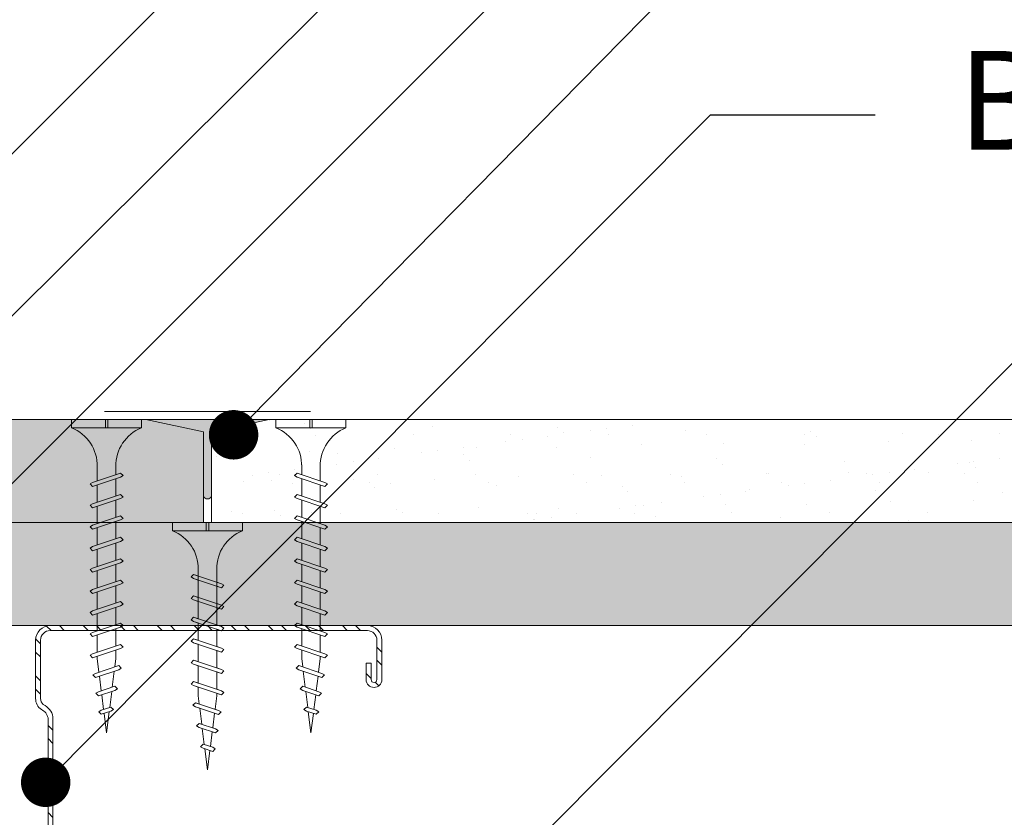
# Model space of a CAD drawing. Units: millimetres. Extents: x 127 to 6067, y -851 to 4399.
# Drawn here: x 1116 to 1235, y 3408 to 3505 of the extents above; entities that cross this region are included whole.
import ezdxf
from ezdxf import colors
from ezdxf.entities.mleader import LeaderData, LeaderLine
from ezdxf.math import Vec2, Vec3

# ---------------------------------------------------------------- set-up
doc = ezdxf.new("R2010")
doc.units = ezdxf.units.MM
doc.linetypes.add('DASHED2', pattern=[0.375, 0.25, -0.125])
for name, color, linetype, lineweight in [('DLS_AlçıLevha', 7, 'Continuous', 13), ('DLS_DerzBandı', 7, 'Continuous', 0), ('DLS_DERZTEK', 32, 'Continuous', 0), ('DLS_Hatch_BOARDEX', 30, 'Continuous', 0), ('DLS_Hatch_COREX', 82, 'Continuous', 0), ('DLS_Kesik', 151, 'DASHED2', 5), ('DLS_Multileader', 254, 'Continuous', 0), ('DLS_Profil_C', 4, 'Continuous', 0), ('DLS_Vida', 251, 'Continuous', 0)]:
    doc.layers.add(name, color=color, linetype=linetype, lineweight=lineweight)
doc.styles.get("Standard").update_dxf_attribs({"font": 'arial.ttf'})

# ---------------------------------------------------------------- blocks, each defined once
blk = doc.blocks.new('*U52')
at = {"layer": 'DLS_Hatch_COREX'}
h = blk.add_hatch(dxfattribs=at)
h.set_pattern_fill('AR-SAND', color=256, scale=0.015, style=0)
h.set_pattern_definition([(37.50000000000001, (-85.7418431516605, 0), (-0.02400046943976069, 0.7341198559940135), [0, -0.5791200000000001, 0, -0.6476999999999999, 0, -0.6191249999999999]), (7.499999999999999, (-85.7418431516605, 0), (0.674284924707004, 1.075237650852531), [0, -0.31242, 0, -0.52197, 0, -0.200025]), (327.5, (-86.2104731516605, 0), (1.186488555362187, 0.002155777017818643), [0, -0.1905, 0, -0.6858, 0, -0.89535]), (317.5, (-86.2104731516605, 0), (1.145334678708446, 0.3343939848858244), [0, -0.09524999999999999, 0, -0.4495799999999999, 0, -0.51435])])
h.paths.add_polyline_path([(-5.155506778529157, 1.25), (-25.55157191408908, 1.25), (-26.25157191408908, 1.1), (-26.25157191408908, 0), (-4.455506778529154, 0), (-4.455506778529154, 1.1)])
at = {"layer": 'DLS_AlçıLevha'}
blk.add_lwpolyline([(-5.155506778529157, 1.25), (-25.55157191408908, 1.25), (-26.25157191408908, 1.1), (-26.25157191408908, 0), (-4.455506778529154, 0), (-4.455506778529154, 1.1)], close=True, dxfattribs=at)
blk = doc.blocks.new('*U50')
at = {"layer": 'DLS_Hatch_BOARDEX'}
h = blk.add_hatch(dxfattribs=at)
h.set_pattern_fill('AR-SAND', color=256, scale=0.01, style=0)
h.set_pattern_definition([(37.50000000000001, (-11.49272723877783, 1.719150324449467e-15), (-0.01600031295984046, 0.4894132373293424), [0, -0.38608, 0, -0.4318, 0, -0.41275]), (7.499999999999999, (-11.49272723877783, 1.719150324449467e-15), (0.4495232831380027, 0.7168251005683542), [0, -0.20828, 0, -0.34798, 0, -0.13335]), (327.5, (-11.80514723877783, 1.719150324449467e-15), (0.790992370241458, 0.001437184678545762), [0, -0.127, 0, -0.4572, 0, -0.5969]), (317.5, (-11.80514723877783, 1.719150324449467e-15), (0.7635564524722972, 0.2229293232572163), [0, -0.0635, 0, -0.29972, 0, -0.3429])])
h.paths.add_polyline_path([(53.08919196012478, 1.250000000000001), (-9.547154739860344, 1.250000000000001), (-10.24715473986035, 1.100000000000001), (-10.24715473986035, 9.507608024313959e-16), (53.78919196012478, 7.683895220180715e-16), (53.78919196012478, 1.100000000000001)])
at = {"layer": 'DLS_AlçıLevha'}
blk.add_lwpolyline([(53.08919196012478, 1.250000000000001), (-9.547154739860344, 1.250000000000001), (-10.24715473986035, 1.100000000000001), (-10.24715473986035, 9.507608024313959e-16), (53.78919196012478, 7.683895220180715e-16), (53.78919196012478, 1.100000000000001)], close=True, dxfattribs=at)
blk = doc.blocks.new('_Dot')
at = {"color": 0, "linetype": 'ByBlock', "lineweight": -2}
blk.add_line((-0.5, 0), (-1, 0), dxfattribs=at)
at = {"color": 0, "linetype": 'ByBlock', "const_width": 0.5}
blk.add_lwpolyline([(-0.25, 0, 1), (0.25, 0, 1)], format="xyb", close=True, dxfattribs=at)
blk = doc.blocks.new('*U51')
at = {"layer": 'DLS_Hatch_COREX'}
h = blk.add_hatch(dxfattribs=at)
h.set_pattern_fill('AR-SAND', color=256, scale=0.015, style=0)
h.set_pattern_definition([(37.50000000000001, (-9.263969266770438, 0), (-0.02400046943976069, 0.7341198559940135), [0, -0.5791200000000001, 0, -0.6476999999999999, 0, -0.6191249999999999]), (7.499999999999999, (-9.263969266770438, 0), (0.674284924707004, 1.075237650852531), [0, -0.31242, 0, -0.52197, 0, -0.200025]), (327.5, (-9.732599266770436, 0), (1.186488555362187, 0.002155777017818643), [0, -0.1905, 0, -0.6858, 0, -0.89535]), (317.5, (-9.732599266770436, 0), (1.145334678708446, 0.3343939848858244), [0, -0.09524999999999999, 0, -0.4495799999999999, 0, -0.51435])])
h.paths.add_polyline_path([(43.25553837834926, 1.25), (2.515256813922569, 1.25), (1.815256813922566, 1.1), (1.815256813922566, 0), (43.95553837834926, 0), (43.95553837834926, 1.1)])
at = {"layer": 'DLS_AlçıLevha'}
blk.add_lwpolyline([(43.25553837834926, 1.25), (2.515256813922569, 1.25), (1.815256813922566, 1.1), (1.815256813922566, 0), (43.95553837834926, 0), (43.95553837834926, 1.1)], close=True, dxfattribs=at)
blk = doc.blocks.new('DLS_DerzDolguAlci_DERZTEK')
at = {"layer": 'DLS_DERZTEK'}
h = blk.add_hatch(color=256, dxfattribs=at)
edge = h.paths.add_edge_path()
edge.add_line((-0.7000000000010971, 0.06569800904167522), (-1.094235813070554e-12, -0.08430199095833402))
edge.add_line((-1.094235813070554e-12, -0.08430199095833402), (-1.500000000001094, -0.08430199095833402))
edge.add_line((-1.500000000001094, -0.08430199095833402), (-0.8000000000010914, 0.06569800904166812))
edge.add_line((-0.8000000000010914, 0.06569800904166812), (-0.8000000000010914, 0.8500914752125937))
edge.add_arc((-0.7500000000001563, 0.8178157437705948), 0.05951237552147903, 32.842834317243614, 147.1571656838038, ccw=False)
edge.add_line((-0.6999999999998181, 0.8500914752135031), (-0.7000000000010971, 0.06569800904167522))
at = {"layer": 'DLS_DerzBandı'}
blk.add_line((0.4999999999989058, -0.1843019909583354), (-2.000000000001094, -0.1843019909583354), dxfattribs=at)
at = {"layer": 'DLS_DERZTEK'}
blk.add_lwpolyline([(-0.7000000000010971, 0.06569800904167522), (-1.094235813070554e-12, -0.08430199095833402), (-1.500000000001094, -0.08430199095833402), (-0.8000000000010914, 0.06569800904166812), (-0.8000000000010914, 0.8500914752125937, -0.5447328815735041), (-0.6999999999998181, 0.8500914752135031)], format="xyb", close=True, dxfattribs=at)
blk = doc.blocks.new('DLS_Profil_Boardex_DC50')
h = blk.add_hatch()
h.set_pattern_fill('STEEL', color=256, scale=0.1)
h.set_pattern_definition([(44.99999999999999, (-138.2552513675889, 426.2173316168163), (-0.2245064030267289, 0.2245064030267289), []), (44.99999999999999, (-138.2552513675889, 426.3760816168162), (-0.2245064030267289, 0.2245064030267289), [])])
edge = h.paths.add_edge_path()
edge.add_line((1.995000000000061, -3.889999999999695), (1.795000000000016, -3.88999999999924))
edge.add_arc((1.795000000000016, -3.98499999999904), 0.0949999999997998, 89.99999999999999, 270)
edge.add_line((1.795000000000016, -4.07999999999884), (2.274999999999579, -4.079999999999636))
edge.add_arc((2.274999999999352, -3.904999999999021), 0.1750000000006137, -89.99999999994046, 2.604238173182328e-11)
edge.add_line((2.449999999999932, -3.904999999998942), (2.449999999999251, -0.05499999999949257))
edge.add_arc((2.275000000000034, -0.05499999999885574), 0.1749999999992267, -2.084535538231189e-10, 89.99999999994046)
edge.add_line((2.275000000000205, 0.1200000000004025), (1.567132034355951, 0.120000000000971))
edge.add_arc((1.562419144027331, -0.03495025777213101), 0.155021913674165, 88.25785702401515, 146.8130254596662)
edge.add_arc((1.297276078859682, 0.1179664265189473), 0.1515502080657807, -77.51496707334587, -26.6862427302255, ccw=False)
edge.add_line((1.330038896017186, -0.02999999999965297), (-1.326445472056318, -0.02999999999982291))
edge.add_arc((-1.2655273653466, 0.154517001574348), 0.1943129938913376, 208.6108948453477, 251.7294108308437, ccw=False)
edge.add_arc((-1.567478270800905, -0.05667929499778523), 0.1766796342559115, 41.9677419490455, 89.88771824332794)
edge.add_line((-1.567132034356064, 0.1200000000006298), (-2.274999999999863, 0.1200000000008574))
edge.add_arc((-2.27499999999992, -0.05499999999925365), 0.1750000000001135, 89.9999999999851, 180.0000000000409)
edge.add_line((-2.450000000000045, -0.05499999999938154), (-2.450000000000728, -5.004999999999773))
edge.add_arc((-2.275000000001057, -5.004999999999683), 0.174999999999636, 180.0000000000298, 270.0000000004019)
edge.add_line((-2.274999999999864, -5.179999999999325), (-1.795000000000073, -5.179999999999325))
edge.add_arc((-1.795000000000073, -5.084999999999532), 0.0949999999997998, -90.00000000000001, 89.99999999999999)
edge.add_line((-1.795000000000073, -4.989999999999732), (-1.994999999999981, -4.990000000000187))
edge.add_line((-1.994999999999948, -4.990000000000187), (-1.994999999999948, -5.050000000000189))
edge.add_line((-1.994999999999948, -5.050000000000189), (-1.794999999999902, -5.049999999999734))
edge.add_arc((-1.795000000000016, -5.084999999999496), 0.03499999999976349, -90.00000000007452, 89.99999999985113, ccw=False)
edge.add_line((-1.795000000000073, -5.119999999999273), (-2.274999999999863, -5.119999999999273))
edge.add_arc((-2.275000000000887, -5.004999999999434), 0.1149999999998384, -179.99999999983015, -89.99999999947892, ccw=False)
edge.add_line((-2.390000000000725, -5.004999999999775), (-2.390000000000042, -0.05499999999938332))
edge.add_arc((-2.274999999999864, -0.05499999999925365), 0.1150000000001909, 90, 180.0000000000623, ccw=False)
edge.add_line((-2.274999999999864, 0.06000000000091177), (-1.567132034356065, 0.06000000000057055))
edge.add_arc((-1.565242207828021, -0.04541114712123573), 0.1054280863045614, 32.901974656404775, 91.02709711729591, ccw=False)
edge.add_arc((-1.322515040536416, 0.0771072095781733), 0.1674458151780694, 202.9342840980895, 266.3556442756152)
edge.add_line((-1.333158420060784, -0.08999999999983999), (1.343578643762779, -0.08999999999967005))
edge.add_arc((1.303256619696413, 0.1146465706775004), 0.2085811221437108, -78.8536465950941, -24.85302626493938)
edge.add_arc((1.567879971416119, -0.04249824522421619), 0.1025009740640076, 90.41808399927368, 137.3244829006106, ccw=False)
edge.add_line((1.567132034356234, 0.06000000000091177), (2.27500000000017, 0.06000000000040002))
edge.add_arc((2.275000000000034, -0.05499999999887706), 0.1149999999992814, -2.2089352569309995e-10, 89.99999999993202, ccw=False)
edge.add_line((2.389999999999304, -0.0549999999993247), (2.38999999999994, -3.904999999998945))
edge.add_arc((2.274999999999352, -3.904999999999013), 0.1150000000006001, -89.99999999993202, 3.399236447876319e-11, ccw=False)
edge.add_line((2.274999999999523, -4.019999999999634), (1.795000000000142, -4.019999999998781))
edge.add_arc((1.795000000000016, -3.98499999999904), 0.03499999999974075, -269.99999999992565, -89.99999999985113, ccw=False)
edge.add_line((1.795000000000016, -3.949999999999299), (1.994999999999925, -3.949999999999754))
edge.add_line((1.994999999999891, -3.949999999999754), (1.995000000000027, -3.889999999999695))
blk.add_lwpolyline([(1.995000000000061, -3.889999999999695), (1.795000000000016, -3.88999999999924, 0.9999999999999999), (1.795000000000016, -4.07999999999884), (2.274999999999523, -4.079999999999636, 0.4142135623728666), (2.449999999999932, -3.904999999998942), (2.44999999999925, -0.05499999999949523, 0.4142135623738182), (2.275000000000205, 0.1200000000004025), (1.567132034356007, 0.1200000000009709, 0.2612036048805514), (1.43268304485764, 0.04990454934821997, -0.2254914356264583), (1.330038896017186, -0.02999999999965297), (-1.326445472056321, -0.0299999999998235, -0.1903917481613162), (-1.436113175716116, 0.06146851477523541, 0.2121916438823401), (-1.567132034356064, 0.1200000000006298), (-2.274999999999864, 0.1200000000008572, 0.4142135623733994), (-2.450000000000045, -0.05499999999938154), (-2.450000000000728, -5.004999999999775, 0.4142135623749977), (-2.274999999999864, -5.179999999999325), (-1.795000000000073, -5.179999999999325, 0.9999999999999999), (-1.795000000000073, -4.989999999999732), (-1.994999999999948, -4.990000000000187), (-1.994999999999948, -5.050000000000189), (-1.794999999999902, -5.049999999999734, -1), (-1.795000000000073, -5.119999999999273), (-2.274999999999864, -5.119999999999273, -0.4142135623748208), (-2.390000000000725, -5.004999999999775), (-2.390000000000043, -0.05499999999938154, -0.414213562373431), (-2.274999999999864, 0.06000000000091177), (-1.567132034356064, 0.06000000000057071, -0.2592001311781363), (-1.47672466596407, 0.01185774639181858, 0.2840149683790776), (-1.333158420060784, -0.08999999999983999), (1.343578643762783, -0.08999999999966946, 0.240081621791175), (1.49252081344622, 0.02698158633963033, -0.2075742538808754), (1.567132034356234, 0.06000000000091177), (2.275000000000205, 0.06000000000040018, -0.4142135623738364), (2.389999999999304, -0.0549999999993247), (2.389999999999986, -3.904999999998942, -0.4142135623728518), (2.274999999999523, -4.019999999999634), (1.79500000000013, -4.019999999998781, -1), (1.795000000000016, -3.949999999999299), (1.994999999999891, -3.949999999999754)], format="xyb", close=True)
blk = doc.blocks.new('DLS_Vida_Borazan_38')
for p, q in [((0, -0.4105452345092999), (0, 0)), ((0, 0), (0.1000000000001364, -4.547473508864641e-13)), ((0.1000000000003638, -0.8499999999994543), (0.1000000000001364, -4.547473508864641e-13)), ((0.7795737267952063, -0.2250002267937816), (0.7613870605432567, -0.2565005147512238)), ((0.7795737267952063, -0.2250002267937816), (0.8110736000005545, -0.2565000999993572)), ((1.039572626795234, -0.2250001267943844), (1.021386180515265, -0.2564999605433513)), ((1.039572626795234, -0.2250001267943844), (1.071072499999445, -0.2565000999979929)), ((1.299572526795146, -0.2250002267942364), (1.281385860543651, -0.2565005147507691)), ((1.299572526795146, -0.2250002267942364), (1.331072400000266, -0.2565000999989024)), ((1.559571426795173, -0.2250001267939297), (1.541384980514522, -0.2564999605447156)), ((1.559571426795173, -0.2250001267939297), (1.59107129999984, -0.2565000999979929)), ((1.819571326795085, -0.2250002267937816), (1.801384660543818, -0.2565005147507691)), ((1.819571326795085, -0.2250002267937816), (1.851071200000661, -0.2565000999993572)), ((2.079570299999887, -0.2249999999994543), (2.061383780515143, -0.2564999605438061)), ((2.079570200000035, -0.2250000999993063), (2.111070100000006, -0.2565000999989024)), ((2.339570126795024, -0.2250002267937816), (2.32138346054353, -0.2565005147507691)), ((2.339570126795024, -0.2250002267937816), (2.37106999999969, -0.2565000999984477)), ((2.599569099999826, -0.2250000999993063), (2.581382658940811, -0.2564999247065316)), ((2.599568900000122, -0.2250000999993063), (2.631068300653624, -0.2564995006532627)), ((2.859568126795011, -0.2250002267946911), (2.84137944280701, -0.2565039363653341)), ((2.859568126795011, -0.2250002267946911), (2.891067899999143, -0.2565000999984477)), ((0.5500010498685697, -0.3125), (0.742557723831851, -0.3125)), ((0.5712418442249145, -0.3125), (0.742557723831851, -0.3125)), ((0.6480739251633167, -0.5935000251633937), (0.7613870605432567, -0.2565005147512238)), ((0.6977603000002546, -0.5934999999999491), (0.8110736000005545, -0.2565000999993572)), ((0.7922441182449802, -0.3125), (1.002556646281164, -0.3125)), ((0.9080727999998999, -0.5934999999994943), (1.021386180515265, -0.2564999605433513)), ((0.9577591999998276, -0.5935000000008586), (1.071072499999445, -0.2565000999979929)), ((1.051323200000297, -0.3125), (1.262042800000017, -0.3125)), ((1.052243018243416, -0.3125000000004547), (1.262556523831563, -0.3125)), ((1.168072725162801, -0.593500025162939), (1.281385860543651, -0.2565005147507691)), ((1.217759099999512, -0.5935000000008586), (1.331072400000266, -0.2565000999989024)), ((1.312242918244465, -0.3125000000004547), (1.522555446280876, -0.3125000000009095)), ((1.428071600001203, -0.5935000000008586), (1.541384980514522, -0.2564999605447156)), ((1.477757999999994, -0.5935000000004038), (1.59107129999984, -0.2565000999979929)), ((1.571322000000237, -0.3125), (1.782041599999957, -0.3125)), ((1.572241818244038, -0.3125000000004547), (1.78255532383173, -0.3125000000004547)), ((1.688071525162286, -0.5935000251620295), (1.801384660543818, -0.2565005147507691)), ((1.737757899999679, -0.5935000000004038), (1.851071200000661, -0.2565000999993572)), ((1.832241718244632, -0.3125), (2.04255424628127, -0.3124999999995453)), ((1.948070400000006, -0.5934999999994943), (2.061383780515143, -0.2564999605438061)), ((1.997756799999934, -0.5935000000004038), (2.111070100000006, -0.2565000999989024)), ((2.092240618244205, -0.3125), (2.302554123831669, -0.3125)), ((2.20807032516268, -0.5935000251624842), (2.32138346054353, -0.2565005147507691)), ((2.257756699999845, -0.5934999999999491), (2.37106999999969, -0.2565000999984477)), ((2.352240518243661, -0.3125), (2.562553107214626, -0.3125)), ((2.468069200000627, -0.5935001000007105), (2.581382658940811, -0.2564999247065316)), ((2.517753762772372, -0.5935031821777557), (2.631068300653624, -0.2564995006532627)), ((2.612238622960376, -0.3125), (2.822551250996185, -0.3125)), ((2.728067625816493, -0.593499425817754), (2.84137944280701, -0.2565039363653341)), ((2.777754680516182, -0.5934997605404533), (2.891067899999143, -0.2565000999984477)), ((2.872238418243342, -0.3125), (2.900002600003745, -0.3125)), ((3.064966993065354, -0.3331205616900661), (2.900002600003745, -0.3125)), ((2.984537425816143, -0.5723223258155485), (3.078945004028355, -0.291549221751211)), ((3.034221204942924, -0.5723275411901341), (3.128629650980884, -0.2915517509763959)), ((3.097130000001016, -0.2600519999978133), (3.078945004028355, -0.291549221751211)), ((3.097130000001016, -0.2600519999978133), (3.128629650980884, -0.2915517509763959)), ((3.29085367827247, -0.3613564226607195), (3.112648448271557, -0.3390807063565262)), ((3.235731274835871, -0.5252933748370197), (3.301868866451287, -0.3285966686389656)), ((3.285418341059994, -0.5252937752907201), (3.351556872879428, -0.3285939728793892)), ((3.320057599999927, -0.2970926999996664), (3.301868866451287, -0.3285966686389656)), ((3.320056500000192, -0.2970934999993915), (3.351556872879428, -0.3285939728793892)), ((3.544303300000138, -0.3302118999999948), (3.526116303691197, -0.3617126864264719)), ((3.544301999999789, -0.3302123999992546), (3.575801873531418, -0.3617122735304292)), ((0, -0.4105452345092999), (0.09999999999990905, -0.4105452345088452)), ((0.09999999999990905, -0.4105452345088452), (0, -0.4105452345088452)), ((0, -0.4105452345088452), (0.09999999999990905, -0.4105452345088452)), ((0.09999999999990905, -0.4394547654887901), (0, -0.4394547654887901)), ((0, -0.4394547654887901), (0.09999999999990905, -0.4394547654887901)), ((4.547473508864641e-13, -0.8499999999989996), (0, -0.4394547654887901)), ((3.298043846732298, -0.4877447943445077), (3.491886248217952, -0.4635145568086045)), ((3.51674196842032, -0.3895924210914927), (3.338536689271677, -0.3673167487331739)), ((3.48692672451034, -0.4782644245101437), (3.526116303691197, -0.3617126864264719)), ((3.536611423817249, -0.4782669032224476), (3.575801873531418, -0.3617122735304292)), ((3.543751705744853, -0.4570312980672497), (3.800000000000182, -0.4249999999988177)), ((3.800000000000182, -0.4249999999988177), (3.564423363992091, -0.3955526090066996)), ((0.5500010498685697, -0.5374998999996023), (0.6669034770407052, -0.5374998999996023)), ((0.5700332700766921, -0.5374999627429133), (0.6669034772523901, -0.537499899370232)), ((0.6795738366026853, -0.6249999366023076), (0.6480739251633167, -0.5935000251633937)), ((0.6795738366026853, -0.6249999366023076), (0.6977603000002546, -0.5934999999999491)), ((0.7165898490040945, -0.5374999000000571), (0.9269023545909931, -0.5374998999996023)), ((0.9395727366027131, -0.6249999366023076), (0.9080727999998999, -0.5934999999994943)), ((0.9395727366027131, -0.6249999366023076), (0.9577591999998276, -0.5935000000008586)), ((0.9758820000001833, -0.5374998999996023), (1.185939800000142, -0.5374998999996023)), ((0.9765887490038949, -0.5374998999991476), (1.18690227704019, -0.5374998999996023)), ((1.199572636602625, -0.6249999366023076), (1.168072725162801, -0.593500025162939)), ((1.199572636602625, -0.6249999366023076), (1.217759099999512, -0.5935000000008586)), ((1.236588649003806, -0.5374998999996023), (1.446901154592069, -0.5374999000005118)), ((1.459571536602425, -0.6249999366032171), (1.428071600001203, -0.5935000000008586)), ((1.459571536602425, -0.6249999366032171), (1.477757999999994, -0.5935000000004038)), ((1.495880800000123, -0.5374998999996023), (1.705938600000081, -0.5374998999996023)), ((1.496587549003834, -0.5374999000000571), (1.706901077039674, -0.5374998999996023)), ((1.719571436602564, -0.6249999366023076), (1.688071525162286, -0.5935000251620295)), ((1.719571436602564, -0.6249999366023076), (1.737757899999679, -0.5935000000004038)), ((1.756587449003746, -0.5374998999996023), (1.966899954591099, -0.5374998999996023)), ((1.979570336602592, -0.6249999366027623), (1.948070400000006, -0.5934999999994943)), ((1.979570336602592, -0.6249999366027623), (1.997756799999934, -0.5935000000004038)), ((2.016586349004228, -0.5374998999991476), (2.226899877040069, -0.5374998999996023)), ((2.239570236602503, -0.6249999366023076), (2.20807032516268, -0.5935000251624842)), ((2.239570236602503, -0.6249999366023076), (2.257756699999845, -0.5934999999999491)), ((2.276586249003685, -0.5374998999996023), (2.486898793658384, -0.5374999000000571)), ((2.499569100000144, -0.6249999999995453), (2.468069200000627, -0.5935001000007105)), ((2.499569100000144, -0.6249999999995453), (2.517753762772372, -0.5935031821777557)), ((2.536584376168321, -0.5374999000000571), (2.746896981756208, -0.5374998999996023)), ((2.75956817320457, -0.6249998732055246), (2.728067625816493, -0.593499425817754)), ((2.75956817320457, -0.6249998732055246), (2.777754680516182, -0.5934997605404533)), ((2.796584149003593, -0.5374998999996023), (2.900003299997024, -0.5374999000000571)), ((2.900003299997024, -0.5374999000000571), (3.000468753808036, -0.5249417182744764)), ((3.016037609807427, -0.6038225098072871), (2.984537425816143, -0.5723223258155485)), ((3.016037609807427, -0.6038225098072871), (3.034221204942924, -0.5723275411901341)), ((3.052334180992148, -0.5184585773758954), (3.246176652176473, -0.4942282684778547)), ((3.267231716986544, -0.5567937169862489), (3.235731274835871, -0.5252933748370197)), ((3.267231716986544, -0.5567937169862489), (3.285418341059994, -0.5252937752907201)), ((3.518426426795031, -0.5097641267939252), (3.48692672451034, -0.4782644245101437)), ((3.518426426795031, -0.5097641267939252), (3.536611423817249, -0.4782669032224476)), ((4.547473508864641e-13, -0.8499999999989996), (0.1000000000003638, -0.8499999999994543))]:
    blk.add_line(p, q)
for centre, radius, start, end in [((0.5606208186507047, 0.183043972467658), 0.495657779552811, 201.672148758698, 271.2278361075067), ((0.5600174895955661, -1.032175180438117), 0.4947766032275939, 88.84008025687159, 158.3955455288513)]:
    blk.add_arc(centre, radius, start, end)
blk = doc.blocks.new('DLS_Vida_BoardeXBorazan_30')
for p, q in [((0, 0), (0.09999999999990905, 4.547473508864641e-13)), ((0, 0), (0.09999999999990905, 4.547473508864641e-13)), ((0, 0), (0, -0.4105452345092999)), ((0.09999999999990905, 4.547473508864641e-13), (0.09999999999968168, -0.8499999999994401)), ((0.6595723963437194, -0.224999943668081), (0.6280724597409062, -0.2564998802704395)), ((0.6280724597409062, -0.2564998802704395), (0.6595725361119094, -0.2250001857537427)), ((0.6595723963437194, -0.224999943668081), (0.6777588597419708, -0.2564998802718037)), ((0.6595725361119094, -0.2250001857537427), (0.6777588597419708, -0.2564998802718037)), ((0.9195705525418845, -0.2250000633976015), (0.8880706159390712, -0.25649999999996)), ((0.8880706159390712, -0.25649999999996), (0.9195706923100744, -0.2250003054832632)), ((0.9195705525418845, -0.2250000633976015), (0.9377570159401358, -0.2565000000013242)), ((0.9195706923100744, -0.2250003054832632), (0.9377570159401358, -0.2565000000013242)), ((1.17957033660241, -0.2250000633976015), (1.148070399999597, -0.25649999999996)), ((1.148070399999597, -0.25649999999996), (1.1795704763706, -0.2250003054832632)), ((1.17957033660241, -0.2250000633976015), (1.197756800000661, -0.2565000000013242)), ((1.1795704763706, -0.2250003054832632), (1.197756800000661, -0.2565000000013242)), ((1.408070325162953, -0.2564999748365153), (1.439570299999787, -0.2249999999994543)), ((1.439570236602094, -0.2250000633971467), (1.408070325162953, -0.2564999748365153)), ((1.439570236602094, -0.2250000633971467), (1.457756699999891, -0.25649999999996)), ((1.439570299999787, -0.2249999999994543), (1.457756699999891, -0.25649999999996)), ((1.668069199999536, -0.2564998999996533), (1.699569099999735, -0.2249999999994543)), ((1.699569099999735, -0.2249999999994543), (1.668069199999536, -0.2564998999996533)), ((1.699569099999735, -0.2249999999994543), (1.7177537627731, -0.2564968178239724)), ((1.699569099999735, -0.2249999999994543), (1.7177537627731, -0.2564968178239724)), ((1.959568173204389, -0.2250001267948392), (1.928067625815402, -0.2565005741826099)), ((1.928067625815402, -0.2565005741826099), (1.959567199999128, -0.2250010999969163)), ((1.959567199999128, -0.2250010999969163), (1.977754680516227, -0.256500239459001)), ((1.959568173204389, -0.2250001267948392), (1.977754680516227, -0.256500239459001)), ((0.5580635999995138, -0.3125660999999127), (1.166899954590463, -0.3125000999993972)), ((0.5661215176851329, -0.312500099999852), (1.166899954590463, -0.3125000999993972)), ((0.6469020143317721, -0.3124999802698767), (0.6280724597409062, -0.2564998802704395)), ((0.6280724597409062, -0.2564998802704395), (0.7413858402564983, -0.5934999197261135)), ((0.6777588597419708, -0.2564998802718037), (0.696588408745356, -0.3124999802703314)), ((0.6777588597419708, -0.2564998802718037), (0.7910721597413612, -0.5934997802705624)), ((0.9069001705299371, -0.3125000999993972), (0.8880706159390712, -0.25649999999996)), ((0.8880706159390712, -0.25649999999996), (1.001383996454663, -0.593500039455634)), ((0.9377570159401358, -0.2565000000013242), (0.956586564943521, -0.312500099999852)), ((0.9377570159401358, -0.2565000000013242), (1.051070315939526, -0.5934999000000829)), ((1.166899954590463, -0.3125000999993972), (1.148070399999597, -0.25649999999996)), ((1.148070399999597, -0.25649999999996), (1.261383780515189, -0.593500039455634)), ((1.197756800000661, -0.2565000000013242), (1.216586349004046, -0.312500099999852)), ((1.197756800000661, -0.2565000000013242), (1.311070100000052, -0.5934999000000829)), ((1.216586349004046, -0.312500099999852), (1.426899877039887, -0.3125000999989425)), ((1.216586349004046, -0.312500099999852), (1.426899877039887, -0.3125000999989425)), ((1.426899877039887, -0.3125000999989425), (1.408070325162953, -0.2564999748365153)), ((1.408070325162953, -0.2564999748365153), (1.521383460542438, -0.593499485246852)), ((1.457756699999891, -0.25649999999996), (1.476586249003503, -0.3125000999993972)), ((1.457756699999891, -0.25649999999996), (1.571069999999054, -0.5934999000000829)), ((1.476586249003503, -0.3125000999993972), (1.686898793657292, -0.312500099999852)), ((1.476586249003503, -0.3125000999993972), (1.686898793657519, -0.312500099999852)), ((1.686898793657292, -0.312500099999852), (1.668069199999536, -0.2564998999996533)), ((1.668069199999536, -0.2564998999996533), (1.781382658940402, -0.5935000752929085)), ((1.7177537627731, -0.2564968178239724), (1.736584376168139, -0.312500099999852)), ((1.7177537627731, -0.2564968178239724), (1.831068300652532, -0.5935004993470869)), ((1.736584376168139, -0.312500099999852), (1.946896981755344, -0.312500099999852)), ((1.736584376168139, -0.312500099999852), (1.946896981755344, -0.312500099999852)), ((1.946896981755344, -0.312500099999852), (1.928067625815402, -0.2565005741826099)), ((1.928067625815402, -0.2565005741826099), (2.041379442807283, -0.5934960636345608)), ((1.977754680516227, -0.256500239459001), (1.996584149003866, -0.312500099999852)), ((1.977754680516227, -0.256500239459001), (2.091067900000098, -0.5934999000000829)), ((1.996584149003866, -0.312500099999852), (2.10000419999983, -0.312500099999852)), ((1.996584149003866, -0.312500099999852), (2.10000419999983, -0.312500099999852)), ((2.100001699999666, -0.3124998999996933), (2.200468753807854, -0.3250582817254326)), ((2.10000419999983, -0.312500099999852), (2.200468753807854, -0.3250582817254326)), ((2.184537425815961, -0.2776776741839058), (2.216036316406644, -0.2461752499521026)), ((2.216037609807245, -0.2461774901921672), (2.184537425815961, -0.2776776741839058)), ((2.200468753807854, -0.3250582817254326), (2.184537425815961, -0.2776776741839058)), ((2.184537425815961, -0.2776776741839058), (2.278945004027037, -0.5584507782464243)), ((2.216036316406644, -0.2461752499521026), (2.234221204943424, -0.277672458811594)), ((2.216037609807245, -0.2461774901921672), (2.234221204943424, -0.277672458811594)), ((2.234221204943424, -0.277672458811594), (2.252334180992193, -0.3315414226244684)), ((2.234221204943424, -0.277672458811594), (2.32862965098002, -0.5584482490235132)), ((2.252334180992193, -0.3315414226244684), (2.446176652176746, -0.3557717315215996)), ((2.252334180992193, -0.3315414226244684), (2.446176652176746, -0.3557717315215996)), ((2.435731299999816, -0.3247066999997514), (2.501868866448831, -0.5214033313563959)), ((2.467231799999809, -0.293206199999986), (2.435731499999747, -0.3247063999997408)), ((2.435731499999747, -0.3247063999997408), (2.467231516902302, -0.2932064830961281)), ((2.446176652176746, -0.3557717315215996), (2.435731499999747, -0.3247063999997408)), ((2.467231516902302, -0.2932064830961281), (2.485418341059358, -0.324706224709189)), ((2.467231899999661, -0.2932065999993938), (2.485418341059358, -0.324706224709189)), ((2.485418341059358, -0.324706224709189), (2.498043846731889, -0.3622552056554014)), ((2.485418341059358, -0.324706224709189), (2.551557199999934, -0.5214069999997264)), ((2.718426399999771, -0.3402358999996977), (2.686926199999789, -0.3717360999999073)), ((2.686926199999789, -0.3717360999999073), (2.718426824146263, -0.3402365614365408)), ((2.718426499999623, -0.3402360000000044), (2.736613099999886, -0.3717360000000554)), ((2.718426824146263, -0.3402365614365408), (2.736611423817067, -0.371733096776552)), ((0, -0.4105452345092999), (0.0999999999994543, -0.4105452345092999)), ((0.0999999999994543, -0.4105452345092999), (-4.547473508864641e-13, -0.4105452345092999)), ((-4.547473508864641e-13, -0.4105452345092999), (0.0999999999994543, -0.4105452345092999)), ((0, -0.4394547654887901), (-4.547473508864641e-13, -0.8499999999994401)), ((0.0999999999994543, -0.4394547654892449), (0, -0.4394547654887901)), ((-4.547473508864641e-13, -0.4394547654892449), (0.0999999999994543, -0.4394547654892449)), ((2.498043846731889, -0.3622552056554014), (2.691886248217543, -0.3864854431908498)), ((2.498043846731889, -0.3622552056554014), (2.691886248217543, -0.3864854431908498)), ((2.716741968420138, -0.4604075789079616), (2.538536689271041, -0.4826832512671899)), ((2.716741968420138, -0.4604075789079616), (2.538536689271041, -0.4826832512671899)), ((2.691886248217543, -0.3864854431908498), (2.686926199999789, -0.3717360999999073)), ((2.68692679999981, -0.371735799999442), (2.726116399999682, -0.4882875999996941)), ((2.726116699999693, -0.4882879999995566), (2.716741968420138, -0.4604075789079616)), ((2.736611423817067, -0.371733096776552), (2.743751705744671, -0.3929687019317498)), ((2.736612399999785, -0.3717360000000554), (2.775802099999737, -0.4882883999998739)), ((2.743751705744671, -0.3929687019317498), (2.999999999999773, -0.4249999999997272)), ((2.743751705744671, -0.3929687019317498), (2.999999999999773, -0.4249999999997272)), ((2.999999999999773, -0.4249999999997272), (2.764423363992137, -0.4544473909936642)), ((2.999999999999773, -0.4249999999997272), (2.764423363992137, -0.4544473909936642)), ((2.764423363992137, -0.4544473909936642), (2.775802199999816, -0.4882873999995354)), ((1.242554246281088, -0.5374999999994543), (0.5661276194050515, -0.5374999999994543)), ((0.5661276194050515, -0.5374999999994543), (1.242554246281088, -0.5374999999994543)), ((0.7413858402564983, -0.5934999197261135), (0.7225563060223976, -0.5374998802699338)), ((0.7595723397412257, -0.6249997002705499), (0.7413858402564983, -0.5934999197261135)), ((0.759572286536013, -0.6249997534759899), (0.7413858402564983, -0.5934999197261135)), ((0.7910721597413612, -0.5934997802705624), (0.7595723397412257, -0.6249997002705499)), ((0.759572286536013, -0.6249997534759899), (0.7910721597413612, -0.5934997802705624)), ((0.7722426779855596, -0.5374998802699338), (0.7910721597413612, -0.5934997802705624)), ((1.001383996454663, -0.593500039455634), (0.9825544622205626, -0.5374999999994543)), ((1.019570495939391, -0.6249998200000704), (1.001383996454663, -0.593500039455634)), ((1.019570442734178, -0.6249998732055104), (1.001383996454663, -0.593500039455634)), ((1.019570442734178, -0.6249998732055104), (1.051070315939526, -0.5934999000000829)), ((1.051070315939526, -0.5934999000000829), (1.019570495939391, -0.6249998200000704)), ((1.032240834183725, -0.5374999999994543), (1.051070315939526, -0.5934999000000829)), ((1.261383780515189, -0.593500039455634), (1.242554246281088, -0.5374999999994543)), ((1.279570279999916, -0.6249998200000704), (1.261383780515189, -0.593500039455634)), ((1.279570226794704, -0.6249998732055104), (1.261383780515189, -0.593500039455634)), ((1.279570226794704, -0.6249998732055104), (1.311070100000052, -0.5934999000000829)), ((1.311070100000052, -0.5934999000000829), (1.279570279999916, -0.6249998200000704)), ((1.29224061824425, -0.5374999999994543), (1.311070100000052, -0.5934999000000829)), ((1.502554123831032, -0.5374999999994543), (1.29224061824425, -0.5374999999994543)), ((1.29224061824425, -0.5374999999994543), (1.502554123831032, -0.5374999999994543)), ((1.521383460542438, -0.593499485246852), (1.502554123831032, -0.5374999999994543)), ((1.539570139999569, -0.6249997599988859), (1.521383460542438, -0.593499485246852)), ((1.539570126794388, -0.6249997732042942), (1.521383460542438, -0.593499485246852)), ((1.571069999999054, -0.5934999000000829), (1.539570139999569, -0.6249997599988859)), ((1.539570126794388, -0.6249997732042942), (1.571069999999054, -0.5934999000000829)), ((1.55224051824348, -0.5374999999994543), (1.571069999999054, -0.5934999000000829)), ((1.762553107214444, -0.5374999999994543), (1.55224051824348, -0.5374999999994543)), ((1.55224051824348, -0.5374999999994543), (1.762553107214444, -0.5374999999994543)), ((1.781382658940402, -0.5935000752929085), (1.762553107214444, -0.5374999999994543)), ((1.799569026794416, -0.624999773204749), (1.781382658940402, -0.5935000752929085)), ((1.799569026794416, -0.624999773204749), (1.781382658940402, -0.5935000752929085)), ((1.831068300652532, -0.5935004993470869), (1.799569026794416, -0.624999773204749)), ((1.799569026794416, -0.624999773204749), (1.831068300652532, -0.5935004993470869)), ((1.812238622959057, -0.5374999999994543), (1.831068300652532, -0.5935004993470869)), ((2.02255125099623, -0.5374999999994543), (1.812238622959057, -0.5374999999994543)), ((1.812238622959285, -0.5374999999994543), (2.022551250996003, -0.5374999999994543)), ((2.041379442807283, -0.5934960636345608), (2.02255125099623, -0.5374999999994543)), ((2.059567040000275, -0.6250008600018049), (2.041379442807283, -0.5934960636345608)), ((2.059568126794602, -0.6249997732042942), (2.041379442807283, -0.5934960636345608)), ((2.091067900000098, -0.5934999000000829), (2.059567040000275, -0.6250008600018049)), ((2.059568126794602, -0.6249997732042942), (2.091067900000098, -0.5934999000000829)), ((2.072238418244297, -0.5374999999994543), (2.091067900000098, -0.5934999000000829)), ((2.100002599998106, -0.5374999999994543), (2.072238418244297, -0.5374999999994543)), ((2.072238418244297, -0.5374999999994543), (2.100002599998106, -0.5374999999994543)), ((2.264966993064945, -0.5168794383093882), (2.100002599998106, -0.5374999999994543)), ((2.264966993065173, -0.5168794383093882), (2.100002599998106, -0.5374999999994543)), ((2.278945004027037, -0.5584507782464243), (2.264966993064945, -0.5168794383093882)), ((2.297130199429375, -0.5899483454204386), (2.278945004027037, -0.5584507782464243)), ((2.297130000000607, -0.5899480000011721), (2.278945004027037, -0.5584507782464243)), ((2.297130000000607, -0.5899480000011721), (2.32862965098002, -0.5584482490235132)), ((2.32862965098002, -0.5584482490235132), (2.297130199429375, -0.5899483454204386)), ((2.49085367827206, -0.4886435773396443), (2.31264844827092, -0.5109192936424733)), ((2.49085367827206, -0.4886435773396443), (2.31264844827092, -0.5109192936424733)), ((2.31264844827092, -0.5109192936424733), (2.32862965098002, -0.5584482490235132)), ((2.501868866448831, -0.5214033313563959), (2.49085367827206, -0.4886435773396443)), ((2.520057599999745, -0.5529072999997879), (2.501868866448831, -0.5214033313563959)), ((2.520057599999745, -0.5529072999997879), (2.501868866448831, -0.5214033313563959)), ((2.520056499999782, -0.5529064999996081), (2.551556699999765, -0.5214061999995465)), ((2.551556872878336, -0.5214060271209746), (2.520057599999745, -0.5529072999997879)), ((2.538536689271041, -0.4826832512671899), (2.551556872878336, -0.5214060271209746)), ((2.744303299999729, -0.5197880999994595), (2.726116699999693, -0.4882879999995566)), ((2.744303299999729, -0.5197880999994595), (2.726116699999693, -0.4882879999995566)), ((2.744301999999607, -0.519787599999745), (2.775802199999816, -0.4882873999995354)), ((2.775802199999816, -0.4882873999995354), (2.744303299999729, -0.5197880999994595)), ((-4.547473508864641e-13, -0.8499999999994401), (0.09999999999968168, -0.8499999999994401))]:
    blk.add_line(p, q)
for centre, start, end in [((0.5580635999995138, 0.1793615999999929), 201.3835635658135, 270.9385633776063), ((0.5580635999995138, -1.029361599999888), 89.06072584773281, 158.6164364341321)]:
    blk.add_arc(centre, 0.4919277000000001, start, end)
blk = doc.blocks.new('DLS_Set_Profil_Plan2')
at = {"layer": 'DLS_Profil_C', "xscale": 10.00000000000001, "yscale": 10.00000000000001, "zscale": 10.00000000000001, "rotation": 90}
blk.add_blockref('DLS_Profil_Boardex_DC50', (-49.74999999999511, 122.8999999999949), dxfattribs=at)
at = {"layer": 'DLS_Vida', "yscale": 10, "zscale": 10}
for name, p, xscale, rotation in [('DLS_Vida_Borazan_38', (-46.59945590846121, 172.3999999999953), -10, 90), ('DLS_Vida_Borazan_38', (-13.30054409154616, 172.3999999999953), 10, 270), ('DLS_Vida_BoardeXBorazan_30', (-34.34999999996739, 159.8999999999953), -10, 90)]:
    blk.add_blockref(name, p, dxfattribs=dict(at, xscale=xscale, rotation=rotation))

msp = doc.modelspace()

# ---------------------------------------------------------------- linework, layer by layer
at = {"layer": 'DLS_Kesik', "ltscale": 50}
msp.add_line((717.9344588146723, 3431.549455181366), (1344.6747078607, 3431.549567294382), dxfattribs=at)

# ---------------------------------------------------------------- block references
at = {"xscale": -10, "yscale": 10, "zscale": 10, "rotation": 180}
msp.add_blockref('DLS_DerzDolguAlci_DERZTEK', (1146.284458814673, 3455.706509335994), dxfattribs=at)
at = {"yscale": 10, "zscale": 10}
for name, p, xscale in [('*U51', (698.729075031184, 3444.049529245573), 10), ('*U52', (1401.800177955552, 3444.049529245573), 10), ('*U50', (1254.773562771657, 3431.549529245573), -10)]:
    msp.add_blockref(name, p, dxfattribs=dict(at, xscale=xscale))
msp.add_blockref('DLS_Set_Profil_Plan2', (1168.884458814675, 3284.149529245578))

# ---------------------------------------------------------------- leaders
at = {"layer": 'DLS_Multileader'}
ml = msp.add_multileader_mtext('Standard', dxfattribs=at)
ml.set_content('\\A1;Matkap uçlu vida (35 mm) {\\H0.7x;\\S(2)^ ;}', color=256)
ml.set_leader_properties(color=256)
ml.set_arrow_properties(name='DOT')
ml.build(insert=Vec2(0, 0))
ml.multileader.update_dxf_attribs({"dogleg_length": 20, "arrow_head_size": 6.000000000000001})
ctx = ml.context
ctx.base_point, ctx.char_height, ctx.arrow_head_size, ctx.landing_gap_size, ctx.plane_origin = Vec3(903.4888490291305, 3588.602573963488), 12, 6.000000000000001, 10, Vec3(780.4285887960286, 3620.060607397358)
notes = []
notes.append((ctx, [(0, (1, 1, 0), (883.4888490291305, 3588.602573963488), (1, 0), 20, [(0, [(730.7949649776674, 3436.37886080221)], 0, [])])]))
ctx.mtext.insert, ctx.mtext.line_spacing_factor, ctx.mtext.flow_direction = Vec3(913.4888490291305, 3596.36655759241), 0.75, 5
ml = msp.add_multileader_mtext('Standard', dxfattribs=at)
ml.set_content('\\A1;Cam yünü / Taş yünü', color=256)
ml.set_leader_properties(color=256)
ml.set_arrow_properties(name='DOT')
ml.build(insert=Vec2(0, 0))
ml.multileader.update_dxf_attribs({"dogleg_length": 20, "arrow_head_size": 6.000000000000001})
ctx = ml.context
ctx.base_point, ctx.char_height, ctx.arrow_head_size, ctx.landing_gap_size, ctx.plane_origin = Vec3(1219.805186774609, 3573.515468248939), 12, 6.000000000000001, 10, Vec3(1194.812916072888, 3702.965561419367)
notes.append((ctx, [(0, (1, 1, 0), (1199.805186774609, 3573.515468248939), (1, 0), 20, [(0, [(1030.352790966965, 3404.063072441295)], 0, [])])]))
ctx.mtext.insert, ctx.mtext.line_spacing_factor, ctx.mtext.flow_direction = Vec3(1229.805186774609, 3581.279451877861), 0.75, 5
ml = msp.add_multileader_mtext('Standard', dxfattribs=at)
ml.set_content('\\A1;BoardeX Matkap uçlu vida (30 mm) {\\H0.7x;\\S(1)^ ;}', color=256)
ml.set_leader_properties(color=256)
ml.set_arrow_properties(name='DOT')
ml.build(insert=Vec2(0, 0))
ml.multileader.update_dxf_attribs({"dogleg_length": 20, "arrow_head_size": 6.000000000000001})
ctx = ml.context
ctx.base_point, ctx.char_height, ctx.arrow_head_size, ctx.landing_gap_size, ctx.plane_origin = Vec3(903.4888490291305, 3568.166689056668), 12, 6.000000000000001, 10, Vec3(780.4285887960286, 3447.825594185491)
notes.append((ctx, [(0, (1, 1, 0), (883.4888490291305, 3568.166689056668), (1, 0), 20, [(0, [(742.7826939138286, 3426.260917172547)], 0, [])])]))
ctx.mtext.insert, ctx.mtext.line_spacing_factor, ctx.mtext.flow_direction = Vec3(913.4888490291305, 3575.93067268559), 0.75, 5
ml = msp.add_multileader_mtext('Standard', dxfattribs=at)
ml.set_content('COREX (12,5 mm)', color=256)
ml.set_leader_properties(color=256)
ml.set_arrow_properties(name='DOT')
ml.build(insert=Vec2(0, 0))
ml.multileader.update_dxf_attribs({"dogleg_length": 20, "arrow_head_size": 6.000000000000001})
ctx = ml.context
ctx.base_point, ctx.char_height, ctx.arrow_head_size, ctx.landing_gap_size, ctx.plane_origin = Vec3(1219.805186774609, 3553.515468248939), 12, 6.000000000000001, 10, Vec3(1194.812916072888, 3682.965561419367)
notes.append((ctx, [(0, (1, 1, 0), (1199.805186774609, 3553.515468248939), (1, 0), 20, [(0, [(1096.884422868836, 3451.038694909783)], 0, [])])]))
ctx.mtext.insert, ctx.mtext.line_spacing_factor, ctx.mtext.flow_direction = Vec3(1229.805186774609, 3561.279451877861), 0.75, 5
ml = msp.add_multileader_mtext('Standard', dxfattribs=at)
ml.set_content('\\A1;KDP50 Profili (40x49x40; 2 mm) ', color=256)
ml.set_leader_properties(color=256)
ml.set_arrow_properties(name='DOT')
ml.build(insert=Vec2(0, 0))
ml.multileader.update_dxf_attribs({"dogleg_length": 20, "arrow_head_size": 6.000000000000001})
ctx = ml.context
ctx.base_point, ctx.char_height, ctx.arrow_head_size, ctx.landing_gap_size, ctx.plane_origin = Vec3(903.4888490291305, 3548.166689056668), 12, 6.000000000000001, 10, Vec3(780.4285887960286, 3427.825594185491)
notes.append((ctx, [(0, (1, 1, 0), (883.4888490291305, 3548.166689056668), (1, 0), 20, [(0, [(723.7160175334247, 3386.457411084584)], 0, [])])]))
ctx.mtext.insert, ctx.mtext.line_spacing_factor, ctx.mtext.flow_direction = Vec3(913.4888490291305, 3555.93067268559), 0.75, 5
ml = msp.add_multileader_mtext('Standard', dxfattribs=at)
ml.set_content('BoardeX (12,5 mm)', color=256)
ml.set_leader_properties(color=256)
ml.set_arrow_properties(name='DOT')
ml.build(insert=Vec2(0, 0))
ml.multileader.update_dxf_attribs({"dogleg_length": 20, "arrow_head_size": 6.000000000000001})
ctx = ml.context
ctx.base_point, ctx.char_height, ctx.arrow_head_size, ctx.landing_gap_size, ctx.plane_origin = Vec3(1219.805186774609, 3533.515468248939), 12, 6.000000000000001, 10, Vec3(1194.812916072888, 3662.965561419367)
notes.append((ctx, [(0, (1, 1, 0), (1199.805186774609, 3533.515468248939), (1, 0), 20, [(0, [(1102.386173834657, 3436.112720855317)], 0, [])])]))
ctx.mtext.insert, ctx.mtext.line_spacing_factor, ctx.mtext.flow_direction = Vec3(1229.805186774609, 3541.279451877861), 0.75, 5
ml = msp.add_multileader_mtext('Standard', dxfattribs=at)
ml.set_content('Derz bandı + DERZTEK', color=256)
ml.set_leader_properties(color=256)
ml.set_arrow_properties(name='DOT')
ml.build(insert=Vec2(0, 0))
ml.multileader.update_dxf_attribs({"dogleg_length": 20, "arrow_head_size": 6.000000000000001})
ctx = ml.context
ctx.base_point, ctx.char_height, ctx.arrow_head_size, ctx.landing_gap_size, ctx.plane_origin = Vec3(1219.805186774609, 3513.515468248939), 12, 6.000000000000001, 10, Vec3(1194.812916072888, 3642.965561419367)
notes.append((ctx, [(0, (1, 1, 0), (1199.805186774609, 3513.515468248939), (1, 0), 20, [(0, [(1141.9465465668, 3454.704713480953)], 0, [])])]))
ctx.mtext.insert, ctx.mtext.line_spacing_factor, ctx.mtext.flow_direction = Vec3(1229.805186774609, 3519.613694715516), 0.75, 5
ml = msp.add_multileader_mtext('Standard', dxfattribs=at)
ml.set_content('BoardeX DC50 profili (53x49x42; 0,6 mm)', color=256)
ml.set_leader_properties(color=256)
ml.set_arrow_properties(name='DOT')
ml.build(insert=Vec2(0, 0))
ml.multileader.update_dxf_attribs({"dogleg_length": 20, "arrow_head_size": 6.000000000000001})
ctx = ml.context
ctx.base_point, ctx.char_height, ctx.arrow_head_size, ctx.landing_gap_size, ctx.plane_origin = Vec3(1219.805186774609, 3493.515468248939), 12, 6.000000000000001, 10, Vec3(1194.812916072888, 3622.965561419367)
notes.append((ctx, [(0, (1, 1, 0), (1199.805186774609, 3493.515468248939), (1, 0), 20, [(0, [(1119.153471322858, 3412.545403544855)], 0, [])])]))
ctx.mtext.insert, ctx.mtext.line_spacing_factor, ctx.mtext.flow_direction = Vec3(1229.805186774609, 3501.279451877861), 0.75, 5
ml = msp.add_multileader_mtext('Standard', dxfattribs=at)
ml.set_content('Drillex şapkalı vida', color=256)
ml.set_leader_properties(color=256)
ml.set_arrow_properties(name='DOT')
ml.build(insert=Vec2(0, 0))
ml.multileader.update_dxf_attribs({"dogleg_length": 20, "arrow_head_size": 6.000000000000001})
ctx = ml.context
ctx.base_point, ctx.char_height, ctx.arrow_head_size, ctx.landing_gap_size, ctx.plane_origin = Vec3(1265.452438996448, 3472.457684977499), 12, 6.000000000000001, 10, Vec3(1240.460168294727, 3601.907778147926)
notes.append((ctx, [(0, (1, 1, 0), (1245.452438996448, 3472.457684977499), (1, 0), 20, [(0, [(1164.800723544697, 3391.487620273414)], 0, [])])]))
ctx.mtext.insert, ctx.mtext.line_spacing_factor, ctx.mtext.flow_direction = Vec3(1275.452438996448, 3480.123442139846), 0.75, 5
for ctx, leaders in notes:
    for number, flags, end, landing, length, lines in leaders:
        leader = LeaderData()
        leader.index, (leader.has_last_leader_line, leader.has_dogleg_vector, leader.attachment_direction) = number, flags
        leader.last_leader_point, leader.dogleg_vector, leader.dogleg_length = Vec3(end), Vec3(landing), length
        for number, points, colour, breaks in lines:
            line = LeaderLine()
            line.index, line.vertices, line.color, line.breaks = number, Vec3.list(points), colors.encode_raw_color(colour), breaks
            leader.lines.append(line)
        ctx.leaders.append(leader)

doc.saveas('drawing.dxf')
